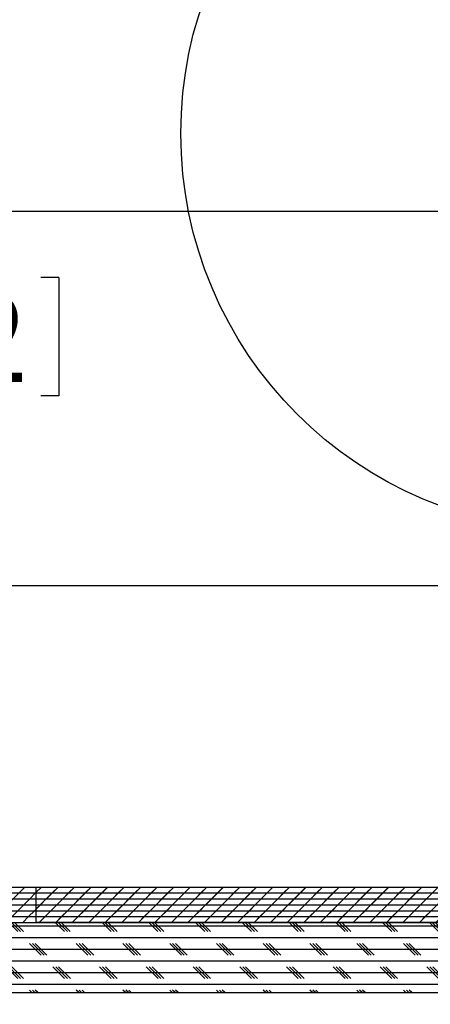
# Model space of a CAD drawing. Extents: x 2 to 154, y 1 to 99.
# Drawn here: x 43 to 47, y 64 to 74 of the extents above; entities that cross this region are included whole.
import ezdxf

# ---------------------------------------------------------------- set-up
doc = ezdxf.new("R2010")
doc.units = 0
doc.header["$MEASUREMENT"] = 0
doc.linetypes.add('SLD-SOLID', pattern=[0])
doc.layers.get('0').update_dxf_attribs({"linetype": 'CONTINUOUS'})
doc.styles.add('SLDTEXTSTYLE0', font='GOTHIC.TTF', dxfattribs={"width": 0.913})
doc.styles.get("Standard").update_dxf_attribs({"font": 'GOTHIC.TTF'})
doc.dimstyles.new('SLDDIMSTYLE0', dxfattribs={"dimtxt": 0.9374999999999999, "dimasz": 1, "dimexe": 0, "dimexo": 0.0625, "dimgap": 0.234375, "dimtad": 0, "dimtih": 1, "dimtoh": 1, "dimdec": 1, "dimrnd": 1e-09, "dimzin": 12, "dimtxsty": 'SLDTEXTSTYLE0', "dimsah": 1, "dimcen": 0.09, "dimazin": 3, "dimtfac": 1, "dimtdec": 1, "dimtofl": 0, "dimtmove": 0, "dimatfit": 3, "dimtolj": 1, "dimtzin": 12})
doc.dimstyles.new('SLDDIMSTYLE1', dxfattribs={"dimtxt": 0.9374999999999999, "dimasz": 1, "dimexe": 0, "dimexo": 0.0625, "dimgap": 0.234375, "dimtad": 0, "dimtih": 1, "dimtoh": 1, "dimdec": 1, "dimrnd": 1e-09, "dimzin": 12, "dimtxsty": 'SLDTEXTSTYLE0', "dimsah": 1, "dimcen": 0.09, "dimazin": 3, "dimtfac": 1, "dimtdec": 1, "dimtmove": 0, "dimatfit": 3, "dimtolj": 1, "dimtzin": 12})
doc.dimstyles.new('SLDDIMSTYLE5', dxfattribs={"dimtxt": 0, "dimasz": 0.3750000000000001, "dimexe": 0, "dimexo": 0.0625, "dimgap": 0, "dimtad": 0, "dimtih": 1, "dimtoh": 1, "dimdec": 0, "dimrnd": 1e-09, "dimzin": 0, "dimtxsty": 'STANDARD', "dimblk1": 'DOT', "dimblk2": 'DOT', "dimsah": 1, "dimcen": 0.09, "dimazin": 3, "dimtfac": 0.3750000000000001, "dimtdec": 0, "dimtofl": 0, "dimtmove": 0, "dimatfit": 3, "dimtolj": 1, "dimtzin": 0})
pattern_1 = [(45, (0, 0), (-0.08838834764831843, 0.08838834764831845), [])]

# ---------------------------------------------------------------- blocks, each defined once
blk = doc.blocks.new('_D_2')
at = {"color": 7, "linetype": 'SLD-SOLID'}
for p, q in [((62.89390265453434, 81.9858850014743), (38.68675881503594, 81.9858850014743)), ((38.93675881503594, 81.9858850014743), (38.93675881503594, 75.87721377398054)), ((37.51787563441813, 75.76550124337753), (37.51787563441813, 74.4994258965433)), ((37.51787563441813, 75.76550124337753), (37.7078228989202, 75.76550124337753)), ((40.35564199565378, 75.76550124337753), (40.16569473115172, 75.76550124337753)), ((40.35564199565378, 75.76550124337753), (40.35564199565378, 74.4994258965433)), ((37.51787563441813, 74.4994258965433), (37.7078228989202, 74.4994258965433)), ((40.35564199565378, 74.4994258965433), (40.16569473115172, 74.4994258965433)), ((38.93675881503594, 68.38587562950275), (38.93675881503594, 72.89821295789999)), ((49.28671792996321, 68.38587562950275), (38.68675881503594, 68.38587562950275))]:
    blk.add_line(p, q, dxfattribs=at)
for points in [[(38.93675881503594, 81.9858850014743), (38.74925881503594, 80.9858850014743), (39.12425881503594, 80.9858850014743)], [(38.93675881503594, 68.38587562950275), (39.12425881503594, 69.38587562950275), (38.74925881503594, 69.38587562950275)]]:
    blk.add_solid(points, dxfattribs=at)
at = {"color": 7, "linetype": 'SLD-SOLID', "char_height": 0.9375, "attachment_point": 1, "style": 'SLDTEXTSTYLE0'}
for s, insert in [('345', (37.89777016342226, 75.58522320489776)), ('13 5/8"', (36.9117444323754, 74.09572279685749))]:
    blk.add_mtext(s, dxfattribs=dict(at, insert=insert))
blk = doc.blocks.new('_D_3')
at = {"color": 7, "linetype": 'SLD-SOLID'}
for p, q in [((41.83171515882091, 72.38587562950275), (41.83171515882091, 74.38587562950275)), ((47.3599679299632, 72.38587562950275), (41.58171515882091, 72.38587562950275)), ((40.41283197820309, 71.68056231698506), (40.41283197820309, 70.41448697015083)), ((40.41283197820309, 71.68056231698506), (40.60277924270515, 71.68056231698506)), ((43.25059833943874, 71.68056231698506), (43.06065107493667, 71.68056231698506)), ((43.25059833943874, 71.68056231698506), (43.25059833943874, 70.41448697015083)), ((40.41283197820309, 70.41448697015083), (40.60277924270515, 70.41448697015083)), ((43.25059833943874, 70.41448697015083), (43.06065107493667, 70.41448697015083)), ((47.2987179299632, 68.38587562950275), (41.58171515882091, 68.38587562950275)), ((41.83171515882091, 68.38587562950275), (41.83171515882091, 66.38587562950275))]:
    blk.add_line(p, q, dxfattribs=at)
for points in [[(41.83171515882091, 72.38587562950275), (42.01921515882091, 73.38587562950275), (41.64421515882091, 73.38587562950275)], [(41.83171515882091, 68.38587562950275), (41.64421515882091, 67.38587562950275), (42.01921515882091, 67.38587562950275)]]:
    blk.add_solid(points, dxfattribs=at)
at = {"color": 7, "linetype": 'SLD-SOLID', "char_height": 0.9375, "attachment_point": 1, "style": 'SLDTEXTSTYLE0'}
for s, insert in [('102', (40.79272650720721, 71.50028427850529)), ('4"', (41.29227800489939, 70.01078387046502))]:
    blk.add_mtext(s, dxfattribs=dict(at, insert=insert))
blk = doc.blocks.new('_DOT')
at = {"color": 0, "linetype": 'BYBLOCK'}
blk.add_line((-0.5, 0), (-1, 0), dxfattribs=at)
at = {"color": 0, "linetype": 'BYBLOCK', "const_width": 0.5}
blk.add_lwpolyline([(-0.25, 0, 1), (0.25, 0, 1)], format="xyb", close=True, dxfattribs=at)

msp = doc.modelspace()

# ---------------------------------------------------------------- hatches: boundary and pattern name
at = {"linetype": 'SLD-SOLID'}
h = msp.add_hatch(dxfattribs=at)
h.set_pattern_fill('ANSI31', style=0)
h.set_pattern_definition(pattern_1)
edge = h.paths.add_edge_path(flags=0)
edge.add_line((48.11121792996303, 65.53587562950275), (48.11121792996303, 72.12587562950276))
edge.add_line((48.11121792996303, 72.12587562950276), (47.61121792996302, 72.12587562950276))
edge.add_line((47.61121792996302, 72.12587562950276), (47.61121792996302, 65.28587562950275))
edge.add_arc((47.48621792996303, 65.28587562950275), 0.125, 270, 360, ccw=False)
edge.add_line((47.48621792996303, 65.16087562950275), (43.0112179299629, 65.16087562950275))
edge.add_line((43.0112179299629, 65.16087562950275), (43.0112179299629, 64.78587562950275))
edge.add_line((43.0112179299629, 64.78587562950275), (47.36121792996303, 64.78587562950275))
edge.add_arc((47.36121792996303, 65.53587562950275), 0.7500000000000001, 270.0000000000008, 360.0000000000008)
h = msp.add_hatch(dxfattribs=at)
h.set_pattern_fill('ANSI31', style=0)
h.set_pattern_definition(pattern_1)
h.paths.add_polyline_path([(49.6112179299632, 65.16387562950274), (37.1112179299632, 65.16387562950274), (37.1112179299632, 65.10087562950275), (49.6112179299632, 65.10087562950275)], flags=0)
h = msp.add_hatch(dxfattribs=at)
h.set_pattern_fill('ANSI31', style=0)
h.set_pattern_definition(pattern_1)
h.paths.add_polyline_path([(49.6112179299632, 65.10087562950275), (37.1112179299632, 65.10087562950275), (37.1112179299632, 65.03787562950275), (49.6112179299632, 65.03787562950275)], flags=0)
h = msp.add_hatch(dxfattribs=at)
h.set_pattern_fill('ANSI31', style=0)
h.set_pattern_definition(pattern_1)
h.paths.add_polyline_path([(49.6112179299632, 65.03787562950275), (37.1112179299632, 65.03787562950275), (37.1112179299632, 64.97487562950275), (49.6112179299632, 64.97487562950275)], flags=0)
h = msp.add_hatch(dxfattribs=at)
h.set_pattern_fill('ANSI31', style=0)
h.set_pattern_definition(pattern_1)
h.paths.add_polyline_path([(49.6112179299632, 64.97487562950275), (37.1112179299632, 64.97487562950275), (37.1112179299632, 64.91187562950276), (49.6112179299632, 64.91187562950276)], flags=0)
h = msp.add_hatch(dxfattribs=at)
h.set_pattern_fill('ANSI31', style=0)
h.set_pattern_definition(pattern_1)
h.paths.add_polyline_path([(49.6112179299632, 64.91187562950275), (37.1112179299632, 64.91187562950275), (37.1112179299632, 64.84887562950274), (49.6112179299632, 64.84887562950274)], flags=0)
h = msp.add_hatch(dxfattribs=at)
h.set_pattern_fill('ANSI31', style=0)
h.set_pattern_definition(pattern_1)
h.paths.add_polyline_path([(49.6112179299632, 64.84887562950274), (37.1112179299632, 64.84887562950274), (37.1112179299632, 64.78587562950275), (49.6112179299632, 64.78587562950275)], flags=0)
h = msp.add_hatch(dxfattribs=at)
h.set_pattern_fill('CORK', style=0)
h.set_pattern_definition([(0, (0, 0), (0, 0.125), []), (135, (0.0625, -0.0625), (-0.2499999995804921, -0.2499999995804921), [0.176776696, -0.176776696]), (135, (0.09375, -0.0625), (-0.2499999995804921, -0.2499999995804921), [0.176776696, -0.176776696]), (135, (0.125, -0.0625), (-0.2499999995804921, -0.2499999995804921), [0.176776696, -0.176776696])])
h.paths.add_polyline_path([(49.8612179299632, 64.78587562950275), (36.1112179299632, 64.78587562950275), (36.1112179299632, 64.03587562950275), (49.8612179299632, 64.03587562950275)], flags=0)

# ---------------------------------------------------------------- linework, layer by layer
at = {"color": 7, "linetype": 'SLD-SOLID'}
for p, q in [((37.1112179299632, 65.16387562950274), (49.6112179299632, 65.16387562950274)), ((43.01121792996291, 64.78587562950275), (43.01121792996291, 65.16087562950275)), ((47.48621792996303, 65.16087562950275), (43.01121792996291, 65.16087562950275)), ((37.1112179299632, 65.10087562950275), (49.6112179299632, 65.10087562950275)), ((37.1112179299632, 65.03787562950275), (49.6112179299632, 65.03787562950275)), ((37.1112179299632, 64.97487562950275), (49.6112179299632, 64.97487562950275)), ((37.1112179299632, 64.91187562950276), (49.6112179299632, 64.91187562950276)), ((37.1112179299632, 64.84887562950274), (49.6112179299632, 64.84887562950274)), ((36.1112179299632, 64.78587562950275), (49.8612179299632, 64.78587562950275)), ((37.1112179299632, 64.78587562950275), (49.6112179299632, 64.78587562950275)), ((47.36121792996303, 64.78587562950275), (43.01121792996291, 64.78587562950275)), ((36.1112179299632, 64.03587562950275), (49.8612179299632, 64.03587562950275))]:
    msp.add_line(p, q, dxfattribs=at)
msp.add_circle((48.79983575039485, 73.2208850014751), 4.242891868887767, dxfattribs=at)

# ---------------------------------------------------------------- dimensions: what is measured, and where the dimension line sits
for base, p1, p2, dimstyle, picture, middle in [((38.93675881503594, 68.38587562950275), (63.01890265453434, 81.9858850014743), (49.41171792996321, 68.38587562950275), 'SLDDIMSTYLE0', '_D_2', (38.93675881503594, 74.38771336594026)), ((41.83171515882091, 68.38587562950275), (47.4849679299632, 72.38587562950275), (47.4237179299632, 68.38587562950275), 'SLDDIMSTYLE1', '_D_3', (41.83171515882091, 70.30277443954779))]:
    dim = msp.add_linear_dim(base=base, p1=p1, p2=p2, angle=90.0000000000002, dimstyle=dimstyle, dxfattribs=at)
    dim.commit()
    dim.dimension.update_dxf_attribs({"geometry": picture, "text_midpoint": middle, "dimtype": 160})

# ---------------------------------------------------------------- leaders
at = {"color": 7, "linetype": 'CONTINUOUS'}
msp.add_leader([(51.63459155243624, 64.96330571944124), (45.84474275862766, 58.53589684131991)], dimstyle='SLDDIMSTYLE5', dxfattribs=at)

doc.saveas('drawing.dxf')
